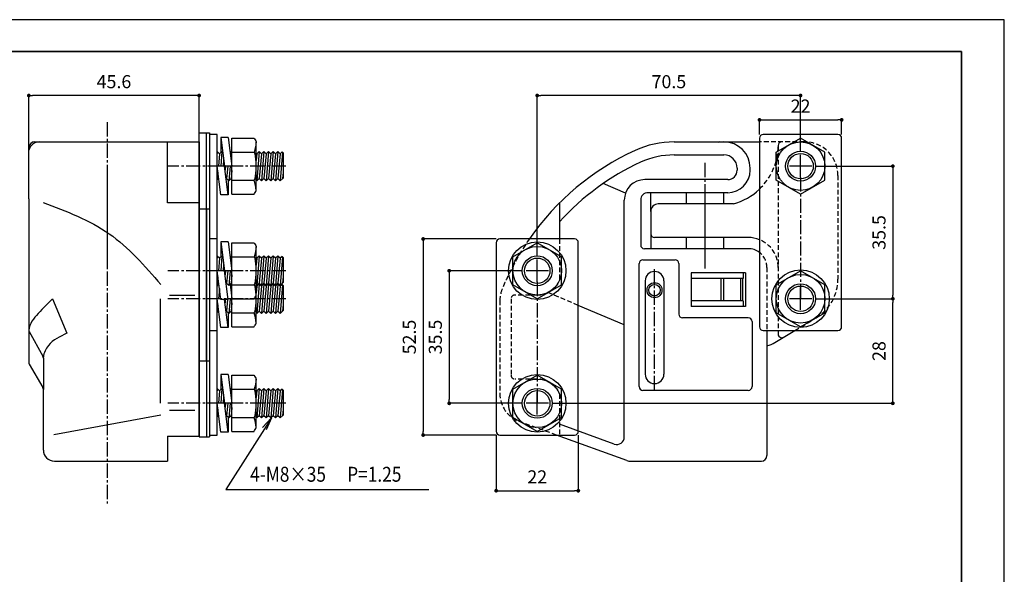
# Model space of a CAD drawing. Extents: x -498 to -78, y -6589 to -6292.
# Drawn here: x -341 to -78, y -6441 to -6292 of the extents above; entities that cross this region are included whole.
import ezdxf

# ---------------------------------------------------------------- set-up
doc = ezdxf.new("R2010")
doc.units = 0
doc.header["$MEASUREMENT"] = 0
doc.header["$PDSIZE"] = -5
for name, pattern in [('CENTER2', [28.575, 19.05, -3.175, 3.175, -3.175]), ('DASHED2', [9.525, 6.35, -3.175]), ('HIDDEN', [9.525, 6.35, -3.175]), ('PHANTOM', [63.5, 31.75, -6.35, 6.35, -6.35, 6.35, -6.35])]:
    doc.linetypes.add(name, pattern=pattern)
doc.layers.get('0').update_dxf_attribs({"linetype": 'CONTINUOUS'})
doc.layers.get('DEFPOINTS').update_dxf_attribs({"linetype": 'CONTINUOUS'})
for name, color, linetype in [('CENTER', 1, 'CENTER2'), ('DIMS', 6, 'CONTINUOUS'), ('HIDDEN', 2, 'HIDDEN'), ('OBJECT', 3, 'CONTINUOUS'), ('PHANTOM', 8, 'PHANTOM'), ('TEXT', 4, 'CONTINUOUS')]:
    doc.layers.add(name, color=color, linetype=linetype)
doc.layers.add('size', color=5, linetype='CONTINUOUS', lineweight=25, plot=False)
doc.layers.add('waku', color=7, linetype='CONTINUOUS', lineweight=35)
doc.styles.add('EXTFONT', font='txt.shx', dxfattribs={"width": 0.85, "bigfont": 'EXTFONT.SHX'})
doc.dimstyles.get("Standard").update_dxf_attribs({"dimscale": 0, "dimtxt": 3.5, "dimasz": 3.5, "dimexe": 1.25, "dimexo": 0.63, "dimgap": 0.63, "dimtad": 1, "dimlfac": 0.5, "dimdsep": 46, "dimtxsty": 'EXTFONT', "dimblk1": 'OPEN', "dimblk2": 'OPEN', "dimsah": 1, "dimcen": -1.5, "dimadec": 0, "dimazin": 0, "dimtfac": 0.428571, "dimtmove": 0, "dimatfit": 3, "dimldrblk": 'OPEN', "dimfxl": 1, "dimtolj": 1, "dimtzin": 0, "dimarcsym": 0})
doc.dimstyles.new('SYS', dxfattribs={"dimtxt": 3.5, "dimasz": 1, "dimexe": 0, "dimexo": 1, "dimgap": 1.5, "dimtad": 1, "dimdsep": 46, "dimtxsty": 'STANDARD', "dimcen": 0, "dimclrd": 256, "dimclre": 256, "dimclrt": 7, "dimadec": 0, "dimazin": 2, "dimtp": 0.1, "dimtm": 0.1, "dimtfac": 0.71, "dimtmove": 0, "dimatfit": 3, "dimfxl": 1, "dimlwd": -1, "dimlwe": -1, "dimarcsym": 0})

# ---------------------------------------------------------------- blocks, each defined once
blk = doc.blocks.new('_OPEN')
at = {"color": 0, "linetype": 'ByBlock'}
for p, q in [((-1, 0.167), (0, 0)), ((0, 0), (-1, -0.167)), ((0, 0), (-1, 0))]:
    blk.add_line(p, q, dxfattribs=at)
blk = doc.blocks.new('_Dot')
at = {"color": 0, "linetype": 'ByBlock', "lineweight": -2}
blk.add_line((-0.5, 0), (-1, 0), dxfattribs=at)
at = {"color": 0, "linetype": 'ByBlock', "const_width": 0.5}
blk.add_lwpolyline([(-0.25, 0, 1), (0.25, 0, 1)], format="xyb", close=True, dxfattribs=at)
blk = doc.blocks.new('*D6')
at = {"layer": 'DEFPOINTS', "color": 0, "ltscale": 0.2, "transparency": 16777216}
for p in [(-202.87, -6312.43), (-132.37, -6328.35), (-202.87, -6356.35)]:
    blk.add_point(p, dxfattribs=at)
at = {"layer": 'DIMS', "ltscale": 0.2, "transparency": 16777216}
for p, q in [((-202.87, -6355.35), (-202.87, -6312.43)), ((-133.37, -6312.43), (-201.87, -6312.43)), ((-132.37, -6327.35), (-132.37, -6312.43))]:
    blk.add_line(p, q, dxfattribs=at)
at = {"layer": 'DIMS', "ltscale": 0.2, "transparency": 16777216, "rotation": 180}
blk.add_blockref('_Dot', (-202.87, -6312.43), dxfattribs=at)
at = {"layer": 'DIMS', "ltscale": 0.2, "transparency": 16777216}
blk.add_blockref('_Dot', (-132.37, -6312.43), dxfattribs=at)
at = {"layer": 'DIMS', "color": 7, "ltscale": 0.2, "transparency": 16777216, "insert": (-167.62, -6309.18), "char_height": 3.5, "attachment_point": 5}
blk.add_mtext('70.5', dxfattribs=at)
blk = doc.blocks.new('*D8')
at = {"layer": 'DEFPOINTS', "color": 0, "ltscale": 0.2, "transparency": 16777216}
for p in [(-129.37, -6331.35), (-129.37, -6366.85), (-107.67, -6366.85)]:
    blk.add_point(p, dxfattribs=at)
at = {"layer": 'DIMS', "ltscale": 0.2, "transparency": 16777216}
for p, q in [((-128.37, -6331.35), (-107.67, -6331.35)), ((-107.67, -6332.35), (-107.67, -6365.85)), ((-128.37, -6366.85), (-107.67, -6366.85))]:
    blk.add_line(p, q, dxfattribs=at)
for p, rotation in [((-107.67, -6331.35), 90), ((-107.67, -6366.85), 270)]:
    blk.add_blockref('_Dot', p, dxfattribs=dict(at, rotation=rotation))
at = {"layer": 'DIMS', "color": 7, "ltscale": 0.2, "transparency": 16777216, "insert": (-110.92, -6349.1), "char_height": 3.5, "attachment_point": 5, "rotation": 90}
blk.add_mtext('35.5', dxfattribs=at)
blk = doc.blocks.new('*D10')
at = {"layer": 'DEFPOINTS', "color": 0, "ltscale": 0.2, "transparency": 16777216}
for p in [(-205.87, -6359.35), (-226.44, -6394.85), (-205.87, -6394.85)]:
    blk.add_point(p, dxfattribs=at)
at = {"layer": 'DIMS', "ltscale": 0.2, "transparency": 16777216}
for p, q in [((-206.87, -6359.35), (-226.44, -6359.35)), ((-226.44, -6360.35), (-226.44, -6393.85)), ((-206.87, -6394.85), (-226.44, -6394.85))]:
    blk.add_line(p, q, dxfattribs=at)
for p, rotation in [((-226.44, -6359.35), 90), ((-226.44, -6394.85), 270)]:
    blk.add_blockref('_Dot', p, dxfattribs=dict(at, rotation=rotation))
at = {"layer": 'DIMS', "color": 7, "ltscale": 0.2, "transparency": 16777216, "insert": (-229.69, -6377.1), "char_height": 3.5, "attachment_point": 5, "rotation": 90}
blk.add_mtext('35.5', dxfattribs=at)
blk = doc.blocks.new('*D11')
at = {"layer": 'DEFPOINTS', "color": 0, "ltscale": 0.2, "transparency": 16777216}
for p in [(-212.87, -6350.85), (-233.41, -6403.35), (-212.87, -6403.35)]:
    blk.add_point(p, dxfattribs=at)
at = {"layer": 'DIMS', "ltscale": 0.2, "transparency": 16777216}
for p, q in [((-213.87, -6350.85), (-233.41, -6350.85)), ((-233.41, -6351.85), (-233.41, -6402.35)), ((-213.87, -6403.35), (-233.41, -6403.35))]:
    blk.add_line(p, q, dxfattribs=at)
for p, rotation in [((-233.41, -6350.85), 90), ((-233.41, -6403.35), 270)]:
    blk.add_blockref('_Dot', p, dxfattribs=dict(at, rotation=rotation))
at = {"layer": 'DIMS', "color": 7, "ltscale": 0.2, "transparency": 16777216, "insert": (-236.66, -6377.1), "char_height": 3.5, "attachment_point": 5, "rotation": 90}
blk.add_mtext('52.5', dxfattribs=at)
blk = doc.blocks.new('*D17')
at = {"layer": 'DEFPOINTS', "color": 0, "ltscale": 0.2, "transparency": 16777216}
for p in [(-338.99, -6312.43), (-293.39, -6324.85), (-338.99, -6328.04)]:
    blk.add_point(p, dxfattribs=at)
at = {"layer": 'DIMS', "ltscale": 0.2, "transparency": 16777216}
for p, q in [((-338.99, -6327.04), (-338.99, -6312.43)), ((-294.39, -6312.43), (-337.99, -6312.43)), ((-293.39, -6323.85), (-293.39, -6312.43))]:
    blk.add_line(p, q, dxfattribs=at)
at = {"layer": 'DIMS', "ltscale": 0.2, "transparency": 16777216, "rotation": 180}
blk.add_blockref('_Dot', (-338.99, -6312.43), dxfattribs=at)
at = {"layer": 'DIMS', "ltscale": 0.2, "transparency": 16777216}
blk.add_blockref('_Dot', (-293.39, -6312.43), dxfattribs=at)
at = {"layer": 'DIMS', "color": 7, "ltscale": 0.2, "transparency": 16777216, "insert": (-316.19, -6309.18), "char_height": 3.5, "attachment_point": 5}
blk.add_mtext('45.6', dxfattribs=at)

msp = doc.modelspace()

# ---------------------------------------------------------------- linework, layer by layer
at = {"layer": 'CENTER', "ltscale": 0.2}
for p, q in [((-317.993, -6319.554, 1), (-317.993, -6421.67, 1)), ((-270.209, -6331.348, 1), (-301.729, -6331.348, 1)), ((-157.969, -6330.448, 1), (-157.969, -6358.756, 1)), ((-317.993, -6333.793, 1), (-317.993, -6358.578, 1)), ((-132.369, -6334.348, 1), (-132.369, -6366.848, 1)), ((-157.969, -6338.448, 1), (-157.969, -6358.756, 1)), ((-270.209, -6359.348, 1), (-301.729, -6359.348, 1)), ((-171.469, -6391.319, 1), (-171.469, -6358.666, 1)), ((-202.869, -6362.348, 1), (-202.869, -6394.848, 1)), ((-270.209, -6366.848, 1), (-301.729, -6366.848, 1)), ((-270.209, -6394.848, 1), (-301.729, -6394.848, 1))]:
    msp.add_line(p, q, dxfattribs=at)
at = {"layer": 'CENTER'}
for p, q in [((-132.369, -6334.348, 1), (-132.369, -6328.348, 1)), ((-132.369, -6334.348, 1), (-132.369, -6328.348, 1)), ((-129.369, -6331.348, 1), (-135.369, -6331.348, 1)), ((-129.369, -6331.348, 1), (-135.369, -6331.348, 1)), ((-202.869, -6362.348, 1), (-202.869, -6356.348, 1)), ((-199.869, -6359.348, 1), (-205.869, -6359.348, 1)), ((-132.369, -6369.848, 1), (-132.369, -6363.848, 1)), ((-132.369, -6369.848, 1), (-132.369, -6363.848, 1)), ((-129.369, -6366.848, 1), (-135.369, -6366.848, 1)), ((-129.369, -6366.848, 1), (-135.369, -6366.848, 1)), ((-202.869, -6397.848, 1), (-202.869, -6391.848, 1)), ((-199.869, -6394.848, 1), (-205.869, -6394.848, 1))]:
    msp.add_line(p, q, dxfattribs=at)
at = {"layer": 'DIMS', "ltscale": 0.2}
for p, q in [((-287.923, -6328.023, 1), (-288.236, -6331.348, 1)), ((-277.923, -6328.023, 1), (-278.093, -6329.826, 1)), ((-276.673, -6328.023, 1), (-277.298, -6334.673, 1)), ((-275.423, -6328.023, 1), (-276.048, -6334.673, 1)), ((-274.173, -6328.023, 1), (-274.798, -6334.673, 1)), ((-272.923, -6328.023, 1), (-273.548, -6334.673, 1)), ((-271.673, -6328.023, 1), (-272.298, -6334.673, 1)), ((-286.821, -6329.592, 1), (-286.986, -6331.348, 1)), ((-285.736, -6331.348, 1), (-286.048, -6334.673, 1)), ((-288.385, -6332.943, 1), (-288.548, -6334.673, 1)), ((-284.593, -6332.486, 1), (-284.798, -6334.673, 1)), ((-270.893, -6333.018, 1), (-271.048, -6334.673, 1)), ((-172.469, -6343.448, 1), (-172.469, -6338.448, 1)), ((-172.469, -6349.448, 1), (-172.469, -6353.448, 1)), ((-287.923, -6356.023, 1), (-288.236, -6359.348, 1)), ((-286.821, -6357.592, 1), (-286.986, -6359.348, 1)), ((-277.923, -6356.023, 1), (-278.093, -6357.826, 1)), ((-276.673, -6356.023, 1), (-277.298, -6362.673, 1)), ((-275.423, -6356.023, 1), (-276.048, -6362.673, 1)), ((-274.173, -6356.023, 1), (-274.798, -6362.673, 1)), ((-272.923, -6356.023, 1), (-273.548, -6362.673, 1)), ((-271.673, -6356.023, 1), (-272.298, -6362.673, 1)), ((-285.736, -6359.348, 1), (-286.048, -6362.673, 1)), ((-284.593, -6360.486, 1), (-284.798, -6362.673, 1)), ((-288.385, -6360.943, 1), (-288.548, -6362.673, 1)), ((-270.893, -6361.018, 1), (-271.048, -6362.673, 1)), ((-301.355, -6365.88, 1), (-294.577, -6365.88, 1)), ((-287.977, -6364.092, 1), (-288.236, -6366.848, 1)), ((-277.923, -6363.523, 1), (-278.093, -6365.326, 1)), ((-276.673, -6363.523, 1), (-277.298, -6370.173, 1)), ((-275.423, -6363.523, 1), (-276.048, -6370.173, 1)), ((-274.173, -6363.523, 1), (-274.798, -6370.173, 1)), ((-272.923, -6363.523, 1), (-273.548, -6370.173, 1)), ((-271.673, -6363.523, 1), (-272.298, -6370.173, 1)), ((-332.679, -6366.901, 1), (-328.779, -6376.092, 1)), ((-303.72, -6394.848, 1), (-303.72, -6366.848, 1)), ((-288.385, -6368.443, 1), (-288.548, -6370.173, 1)), ((-285.754, -6367.048, 1), (-286.048, -6370.173, 1)), ((-284.593, -6367.986, 1), (-284.798, -6370.173, 1)), ((-270.893, -6368.518, 1), (-271.048, -6370.173, 1)), ((-338.867, -6375.647, 1), (-335.218, -6382.232, 1)), ((-335.093, -6382.716, 1), (-335.093, -6391.117, 1)), ((-287.923, -6391.523, 1), (-288.236, -6394.848, 1)), ((-277.923, -6391.523, 1), (-278.093, -6393.326, 1)), ((-276.673, -6391.523, 1), (-277.298, -6398.173, 1)), ((-275.423, -6391.523, 1), (-276.048, -6398.173, 1)), ((-274.173, -6391.523, 1), (-274.798, -6398.173, 1)), ((-272.923, -6391.523, 1), (-273.548, -6398.173, 1)), ((-271.673, -6391.523, 1), (-272.298, -6398.173, 1)), ((-286.821, -6393.092, 1), (-286.986, -6394.848, 1)), ((-285.736, -6394.848, 1), (-286.048, -6398.173, 1)), ((-301.355, -6396.65, 1), (-294.577, -6396.65, 1)), ((-288.385, -6396.443, 1), (-288.548, -6398.173, 1)), ((-284.593, -6395.986, 1), (-284.798, -6398.173, 1)), ((-270.893, -6396.518, 1), (-271.048, -6398.173, 1)), ((-332.253, -6403.22, 1), (-303.648, -6397.914, 1))]:
    msp.add_line(p, q, dxfattribs=at)
for centre in [(-132.369, -6331.348, 1), (-202.869, -6359.348, 1), (-132.369, -6366.848, 1), (-202.869, -6394.848, 1)]:
    msp.add_circle(centre, 6.5, dxfattribs=at)
msp.add_arc((-336.093, -6382.716, 1), 1, 0, 28.99556, dxfattribs=at)
for points, knots in [([(-335.11, -6341.075, 1), (-328.933, -6343.418, 1), (-316.593, -6348.098, 1), (-307.96, -6358.08, 1), (-303.648, -6363.065, 1)], [0, 0, 0, 0, 19.4837434, 38.926011, 38.926011, 38.926011, 38.926011]), ([(-332.679, -6366.901, 1), (-333.918, -6368.146, 1), (-336.319, -6370.558, 1), (-338.927, -6373.558, 1), (-338.991, -6375.223, 1)], [0, 0, 0, 0, 5.4206626, 10.5006306, 10.5006306, 10.5006306, 10.5006306]), ([(-328.779, -6376.092, 1), (-330.651, -6376.957, 1), (-333.576, -6378.309, 1), (-334.969, -6381.375, 1), (-335.101, -6382.527, 1), (-335.104, -6382.562, 1)], [0, 0, 0, 0, 5.9671286, 9.3245666, 9.4291466, 9.4291466, 9.4291466, 9.4291466])]:
    msp.add_open_spline(points, degree=3, knots=knots, dxfattribs=at)
at = {"layer": 'HIDDEN', "ltscale": 0.2}
for p, q in [((-131.369, -6324.848, 1), (-143.369, -6324.848, 1)), ((-196.869, -6350.848, 1), (-196.869, -6361.848, 1)), ((-141.369, -6358.448, 1), (-141.369, -6375.348, 1)), ((-202.869, -6365.848, 1), (-208.869, -6365.848, 1)), ((-191.869, -6368.627, 1), (-199.994, -6365.178, 1)), ((-212.869, -6367.314, 1), (-212.869, -6392.238, 1)), ((-209.869, -6366.848, 1), (-209.869, -6387.348, 1)), ((-133.88, -6375.348, 1), (-128.188, -6371.929, 1)), ((-202.869, -6388.348, 1), (-208.869, -6388.348, 1)), ((-196.869, -6392.348, 1), (-196.869, -6403.348, 1)), ((-197.689, -6403.348, 1), (-207.594, -6399.76, 1))]:
    msp.add_line(p, q, dxfattribs=at)
at = {"layer": 'HIDDEN', "linetype": 'DASHED2', "ltscale": 0.2}
msp.add_line((-138.369, -6325.848, 1), (-138.369, -6375.348, 1), dxfattribs=at)
at = {"layer": 'HIDDEN', "linetype": 'HIDDEN', "ltscale": 0.2}
msp.add_line((-122.369, -6333.848, 1), (-122.369, -6361.643, 1), dxfattribs=at)
for centre, radius, start, end in [((-154.589, -6325.788, 1), 16.22, 313.76733, 359.78481), ((-146.369, -6358.448, 1), 8, 0, 67.97569), ((-146.369, -6358.448, 1), 5, 0, 53.1301)]:
    msp.add_arc(centre, radius, start, end, dxfattribs=at)
at = {"layer": 'HIDDEN', "linetype": 'Continuous'}
msp.add_arc((-137.369, -6325.848, 1), 1, 90, 180, dxfattribs=at)
at = {"layer": 'HIDDEN', "ltscale": 0.2}
for centre, radius, start, end in [((-131.369, -6333.848, 1), 9, 0, 90), ((-147.469, -6390.751, 1), 70, 145.24689, 157.78915), ((-202.869, -6359.348, 1), 6.5, 270, 337.38014), ((-134.369, -6361.643, 1), 12, 301, 0), ((-204.869, -6367.314, 1), 8, 157.78915, 180), ((-208.869, -6366.848, 1), 1, 90, 180), ((-208.869, -6387.348, 1), 1, 180, 270), ((-202.869, -6394.848, 1), 6.5, 22.61986, 90), ((-204.869, -6392.238, 1), 8, 180, 250.08359)]:
    msp.add_arc(centre, radius, start, end, dxfattribs=at)
at = {"layer": 'OBJECT', "ltscale": 0.2}
for p, q in [((-293.393, -6383.434, 1), (-293.393, -6322.381, 1)), ((-293.393, -6322.381, 1), (-291.393, -6322.381, 1)), ((-291.393, -6383.434, 1), (-291.393, -6322.381, 1)), ((-291.393, -6322.381, 1), (-290.593, -6322.381, 1)), ((-290.593, -6322.381, 1), (-290.593, -6383.434, 1)), ((-288.593, -6322.848, 1), (-290.593, -6322.848, 1)), ((-290.593, -6322.848, 1), (-290.593, -6375.348, 1)), ((-288.593, -6375.348, 1), (-288.593, -6322.848, 1)), ((-287.593, -6323.648, 1), (-287.593, -6327.706, 1)), ((-285.593, -6323.648, 1), (-287.593, -6323.648, 1)), ((-287.593, -6323.648, 1), (-286.593, -6331.348, 1)), ((-285.593, -6323.648, 1), (-284.593, -6331.348, 1)), ((-284.593, -6323.843, 1), (-278.673, -6323.843, 1)), ((-284.593, -6338.854, 1), (-284.593, -6323.843, 1)), ((-143.369, -6323.848, 1), (-143.369, -6374.348, 1)), ((-122.369, -6322.848, 1), (-142.369, -6322.848, 1)), ((-138.869, -6327.596, 1), (-132.369, -6323.843, 1)), ((-125.869, -6327.596, 1), (-132.369, -6323.843, 1)), ((-121.369, -6374.348, 1), (-121.369, -6323.848, 1)), ((-338.893, -6326.348, 1), (-338.893, -6326.784, 1)), ((-337.393, -6324.848, 1), (-293.393, -6324.848, 1)), ((-293.393, -6324.848, 1), (-293.393, -6377.297, 1)), ((-278.093, -6337.848, 1), (-278.093, -6324.848, 1)), ((-150.869, -6324.848, 1), (-143.369, -6324.848, 1)), ((-338.993, -6340.115, 1), (-338.993, -6327.098, 1)), ((-338.993, -6328.041, 1), (-338.993, -6327.098, 1)), ((-288.548, -6327.423, 1), (-288.593, -6327.981, 1)), ((-288.548, -6327.423, 1), (-288.593, -6327.466, 1)), ((-287.923, -6328.023, 1), (-288.548, -6327.423, 1)), ((-287.298, -6327.423, 1), (-287.923, -6328.023, 1)), ((-287.298, -6327.423, 1), (-287.611, -6331.348, 1)), ((-287.074, -6327.638, 1), (-287.298, -6327.423, 1)), ((-284.798, -6327.423, 1), (-285.069, -6327.683, 1)), ((-284.798, -6327.423, 1), (-284.914, -6328.875, 1)), ((-284.593, -6327.621, 1), (-284.798, -6327.423, 1)), ((-284.593, -6327.596, 1), (-278.673, -6327.596, 1)), ((-277.923, -6328.023, 1), (-278.093, -6327.861, 1)), ((-277.298, -6327.423, 1), (-277.923, -6328.023, 1)), ((-277.298, -6327.423, 1), (-277.923, -6335.273, 1)), ((-276.673, -6328.023, 1), (-277.298, -6327.423, 1)), ((-276.048, -6327.423, 1), (-276.673, -6328.023, 1)), ((-276.048, -6327.423, 1), (-276.673, -6335.273, 1)), ((-275.423, -6328.023, 1), (-276.048, -6327.423, 1)), ((-274.798, -6327.423, 1), (-275.423, -6328.023, 1)), ((-274.798, -6327.423, 1), (-275.423, -6335.273, 1)), ((-274.173, -6328.023, 1), (-274.798, -6327.423, 1)), ((-273.548, -6327.423, 1), (-274.173, -6328.023, 1)), ((-273.548, -6327.423, 1), (-274.173, -6335.273, 1)), ((-272.923, -6328.023, 1), (-273.548, -6327.423, 1)), ((-272.298, -6327.423, 1), (-272.923, -6328.023, 1)), ((-272.298, -6327.423, 1), (-272.923, -6335.273, 1)), ((-271.673, -6328.023, 1), (-272.298, -6327.423, 1)), ((-271.158, -6327.529, 1), (-271.673, -6328.023, 1)), ((-271.064, -6327.62, 1), (-271.673, -6335.273, 1)), ((-271.361, -6327.723, 1), (-271.673, -6328.023, 1)), ((-270.893, -6327.785, 1), (-271.158, -6327.529, 1)), ((-270.893, -6327.785, 1), (-270.893, -6334.524, 1)), ((-138.869, -6335.101, 1), (-138.869, -6327.596, 1)), ((-125.869, -6335.101, 1), (-125.869, -6327.596, 1)), ((-287.593, -6339.048, 1), (-288.593, -6331.348, 1)), ((-284.593, -6331.348, 1), (-288.593, -6331.348, 1)), ((-285.593, -6339.048, 1), (-286.593, -6331.348, 1)), ((-286.361, -6331.348, 1), (-286.449, -6332.455, 1)), ((-285.111, -6331.348, 1), (-285.423, -6335.273, 1)), ((-285.111, -6331.348, 1), (-285.423, -6335.273, 1)), ((-149.369, -6331.848, 1), (-149.369, -6332.448, 1)), ((-288.548, -6334.673, 1), (-288.593, -6334.716, 1)), ((-288.106, -6335.098, 1), (-288.548, -6334.673, 1)), ((-286.048, -6334.673, 1), (-286.148, -6334.77, 1)), ((-285.423, -6335.273, 1), (-286.048, -6334.673, 1)), ((-285.593, -6335.111, 1), (-285.593, -6339.048, 1)), ((-284.798, -6334.673, 1), (-285.423, -6335.273, 1)), ((-284.593, -6334.871, 1), (-284.798, -6334.673, 1)), ((-284.593, -6335.101, 1), (-278.673, -6335.101, 1)), ((-277.923, -6335.273, 1), (-278.093, -6335.111, 1)), ((-277.298, -6334.673, 1), (-277.923, -6335.273, 1)), ((-276.673, -6335.273, 1), (-277.298, -6334.673, 1)), ((-276.048, -6334.673, 1), (-276.673, -6335.273, 1)), ((-275.423, -6335.273, 1), (-276.048, -6334.673, 1)), ((-274.798, -6334.673, 1), (-275.423, -6335.273, 1)), ((-274.173, -6335.273, 1), (-274.798, -6334.673, 1)), ((-273.548, -6334.673, 1), (-274.173, -6335.273, 1)), ((-272.923, -6335.273, 1), (-273.548, -6334.673, 1)), ((-272.298, -6334.673, 1), (-272.923, -6335.273, 1)), ((-271.673, -6335.273, 1), (-272.298, -6334.673, 1)), ((-270.893, -6334.524, 1), (-271.673, -6335.273, 1)), ((-179.244, -6338.586, 1), (-185.26, -6336.033, 1)), ((-132.369, -6338.854, 1), (-138.869, -6335.101, 1)), ((-132.369, -6338.854, 1), (-125.869, -6335.101, 1)), ((-285.593, -6339.048, 1), (-287.593, -6339.048, 1)), ((-284.593, -6338.854, 1), (-278.673, -6338.854, 1)), ((-162.969, -6338.448, 1), (-162.969, -6341.448, 1)), ((-152.969, -6338.448, 1), (-152.969, -6341.448, 1)), ((-338.993, -6340.115, 1), (-338.993, -6383.848, 1)), ((-293.393, -6341.156, 1), (-301.893, -6341.156, 1)), ((-196.869, -6341.156, 1), (-196.869, -6350.848, 1)), ((-179.569, -6403.871, 1), (-179.569, -6340.448, 1)), ((-293.393, -6342.763, 1), (-293.393, -6403.816, 1)), ((-293.393, -6342.763, 1), (-291.393, -6342.763, 1)), ((-291.393, -6342.763, 1), (-291.393, -6403.816, 1)), ((-291.393, -6342.763, 1), (-291.393, -6403.816, 1)), ((-291.393, -6342.763, 1), (-290.593, -6342.763, 1)), ((-290.593, -6342.763, 1), (-290.593, -6403.816, 1)), ((-288.593, -6350.848, 1), (-290.593, -6350.848, 1)), ((-290.593, -6350.848, 1), (-290.593, -6403.348, 1)), ((-288.593, -6403.348, 1), (-288.593, -6350.848, 1)), ((-287.593, -6351.648, 1), (-287.593, -6355.706, 1)), ((-285.593, -6351.648, 1), (-287.593, -6351.648, 1)), ((-287.593, -6351.648, 1), (-286.593, -6359.348, 1)), ((-285.593, -6351.648, 1), (-284.593, -6359.348, 1)), ((-284.593, -6351.843, 1), (-278.673, -6351.843, 1)), ((-284.593, -6366.854, 1), (-284.593, -6351.843, 1)), ((-278.093, -6365.848, 1), (-278.093, -6352.848, 1)), ((-213.869, -6351.848, 1), (-213.869, -6402.348, 1)), ((-192.869, -6350.848, 1), (-212.869, -6350.848, 1)), ((-209.369, -6355.596, 1), (-202.869, -6351.843, 1)), ((-196.369, -6355.596, 1), (-202.869, -6351.843, 1)), ((-191.869, -6402.348, 1), (-191.869, -6351.848, 1)), ((-162.969, -6350.448, 1), (-162.969, -6353.448, 1)), ((-152.969, -6350.448, 1), (-152.969, -6353.448, 1)), ((-288.548, -6355.423, 1), (-288.593, -6355.981, 1)), ((-288.548, -6355.423, 1), (-288.593, -6355.466, 1)), ((-287.923, -6356.023, 1), (-288.548, -6355.423, 1)), ((-287.298, -6355.423, 1), (-287.923, -6356.023, 1)), ((-287.298, -6355.423, 1), (-287.611, -6359.348, 1)), ((-287.074, -6355.638, 1), (-287.298, -6355.423, 1)), ((-284.798, -6355.423, 1), (-285.069, -6355.683, 1)), ((-284.798, -6355.423, 1), (-284.914, -6356.875, 1)), ((-284.593, -6355.621, 1), (-284.798, -6355.423, 1)), ((-277.298, -6355.423, 1), (-277.923, -6356.023, 1)), ((-277.298, -6355.423, 1), (-277.923, -6363.273, 1)), ((-276.673, -6356.023, 1), (-277.298, -6355.423, 1)), ((-276.048, -6355.423, 1), (-276.673, -6356.023, 1)), ((-276.048, -6355.423, 1), (-276.673, -6363.273, 1)), ((-275.423, -6356.023, 1), (-276.048, -6355.423, 1)), ((-274.798, -6355.423, 1), (-275.423, -6356.023, 1)), ((-274.798, -6355.423, 1), (-275.423, -6363.273, 1)), ((-274.173, -6356.023, 1), (-274.798, -6355.423, 1)), ((-273.548, -6355.423, 1), (-274.173, -6356.023, 1)), ((-273.548, -6355.423, 1), (-274.173, -6363.273, 1)), ((-272.923, -6356.023, 1), (-273.548, -6355.423, 1)), ((-272.298, -6355.423, 1), (-272.923, -6356.023, 1)), ((-272.298, -6355.423, 1), (-272.923, -6363.273, 1)), ((-271.673, -6356.023, 1), (-272.298, -6355.423, 1)), ((-271.158, -6355.529, 1), (-271.673, -6356.023, 1)), ((-270.893, -6355.785, 1), (-271.158, -6355.529, 1)), ((-284.593, -6355.596, 1), (-278.673, -6355.596, 1)), ((-277.923, -6356.023, 1), (-278.093, -6355.861, 1)), ((-271.064, -6355.62, 1), (-271.673, -6363.273, 1)), ((-271.361, -6355.723, 1), (-271.673, -6356.023, 1)), ((-270.893, -6355.785, 1), (-270.893, -6362.524, 1)), ((-209.369, -6363.101, 1), (-209.369, -6355.596, 1)), ((-196.369, -6363.101, 1), (-196.369, -6355.596, 1)), ((-175.569, -6390.374, 1), (-175.569, -6357.448, 1)), ((-174.569, -6356.448, 1), (-165.969, -6356.448, 1)), ((-164.969, -6357.448, 1), (-164.969, -6370.948, 1)), ((-287.593, -6367.048, 1), (-288.593, -6359.348, 1)), ((-284.593, -6359.348, 1), (-288.593, -6359.348, 1)), ((-287.593, -6359.148, 1), (-287.593, -6359.348, 1)), ((-287.593, -6359.148, 1), (-287.567, -6359.348, 1)), ((-285.593, -6367.048, 1), (-286.593, -6359.348, 1)), ((-286.361, -6359.348, 1), (-286.449, -6360.455, 1)), ((-285.111, -6359.348, 1), (-285.423, -6363.273, 1)), ((-285.111, -6359.348, 1), (-285.423, -6363.273, 1)), ((-284.593, -6374.354, 1), (-284.593, -6359.343, 1)), ((-278.093, -6373.348, 1), (-278.093, -6360.348, 1)), ((-147.132, -6359.948, 1), (-161.632, -6359.948, 1)), ((-161.632, -6359.948, 1), (-161.632, -6368.948, 1)), ((-147.711, -6359.948, 1), (-147.711, -6361.448, 1)), ((-147.132, -6359.948, 1), (-147.132, -6368.948, 1)), ((-138.869, -6363.096, 1), (-132.369, -6359.343, 1)), ((-125.869, -6363.096, 1), (-132.369, -6359.343, 1)), ((-288.548, -6362.673, 1), (-288.593, -6362.716, 1)), ((-288.548, -6362.923, 1), (-288.593, -6363.481, 1)), ((-288.548, -6362.923, 1), (-288.593, -6362.966, 1)), ((-288.106, -6363.098, 1), (-288.548, -6362.673, 1)), ((-288.068, -6363.384, 1), (-288.548, -6362.923, 1)), ((-286.048, -6362.673, 1), (-286.148, -6362.77, 1)), ((-285.423, -6363.273, 1), (-286.048, -6362.673, 1)), ((-284.798, -6362.673, 1), (-285.423, -6363.273, 1)), ((-285.097, -6362.961, 1), (-284.593, -6366.848, 1)), ((-284.798, -6362.923, 1), (-285.069, -6363.183, 1)), ((-284.798, -6362.923, 1), (-284.914, -6364.375, 1)), ((-284.593, -6362.871, 1), (-284.798, -6362.673, 1)), ((-284.593, -6363.121, 1), (-284.798, -6362.923, 1)), ((-284.593, -6363.096, 1), (-278.673, -6363.096, 1)), ((-284.593, -6363.101, 1), (-278.673, -6363.101, 1)), ((-277.923, -6363.273, 1), (-278.093, -6363.111, 1)), ((-277.923, -6363.523, 1), (-278.093, -6363.361, 1)), ((-277.298, -6362.673, 1), (-277.923, -6363.273, 1)), ((-277.298, -6362.923, 1), (-277.923, -6363.523, 1)), ((-277.298, -6362.923, 1), (-277.923, -6370.773, 1)), ((-276.673, -6363.273, 1), (-277.298, -6362.673, 1)), ((-276.673, -6363.523, 1), (-277.298, -6362.923, 1)), ((-276.048, -6362.673, 1), (-276.673, -6363.273, 1)), ((-276.048, -6362.923, 1), (-276.673, -6363.523, 1)), ((-276.048, -6362.923, 1), (-276.673, -6370.773, 1)), ((-275.423, -6363.273, 1), (-276.048, -6362.673, 1)), ((-275.423, -6363.523, 1), (-276.048, -6362.923, 1)), ((-274.798, -6362.673, 1), (-275.423, -6363.273, 1)), ((-274.798, -6362.923, 1), (-275.423, -6363.523, 1)), ((-274.798, -6362.923, 1), (-275.423, -6370.773, 1)), ((-274.173, -6363.273, 1), (-274.798, -6362.673, 1)), ((-274.173, -6363.523, 1), (-274.798, -6362.923, 1)), ((-273.548, -6362.673, 1), (-274.173, -6363.273, 1)), ((-273.548, -6362.923, 1), (-274.173, -6363.523, 1)), ((-273.548, -6362.923, 1), (-274.173, -6370.773, 1)), ((-272.923, -6363.273, 1), (-273.548, -6362.673, 1)), ((-272.923, -6363.523, 1), (-273.548, -6362.923, 1)), ((-272.298, -6362.673, 1), (-272.923, -6363.273, 1)), ((-272.298, -6362.923, 1), (-272.923, -6363.523, 1)), ((-272.298, -6362.923, 1), (-272.923, -6370.773, 1)), ((-271.673, -6363.273, 1), (-272.298, -6362.673, 1)), ((-271.673, -6363.523, 1), (-272.298, -6362.923, 1)), ((-270.893, -6362.524, 1), (-271.673, -6363.273, 1)), ((-271.158, -6363.029, 1), (-271.673, -6363.523, 1)), ((-271.064, -6363.12, 1), (-271.673, -6370.773, 1)), ((-271.361, -6363.223, 1), (-271.673, -6363.523, 1)), ((-270.893, -6363.285, 1), (-271.158, -6363.029, 1)), ((-270.893, -6363.285, 1), (-270.893, -6370.024, 1)), ((-202.869, -6366.854, 1), (-209.369, -6363.101, 1)), ((-202.869, -6366.854, 1), (-196.369, -6363.101, 1)), ((-173.969, -6362.048, 1), (-173.969, -6387.048, 1)), ((-171.469, -6363.027, 1), (-171.469, -6362.548, 1)), ((-168.969, -6362.048, 1), (-168.969, -6387.048, 1)), ((-147.711, -6361.448, 1), (-161.632, -6361.448, 1)), ((-147.914, -6361.448, 1), (-147.914, -6367.448, 1)), ((-138.869, -6370.601, 1), (-138.869, -6363.096, 1)), ((-125.869, -6370.601, 1), (-125.869, -6363.096, 1)), ((-287.593, -6374.548, 1), (-288.593, -6366.848, 1)), ((-287.618, -6366.848, 1), (-288.593, -6366.848, 1)), ((-285.593, -6367.048, 1), (-287.593, -6367.048, 1)), ((-285.593, -6374.548, 1), (-286.567, -6367.048, 1)), ((-286.377, -6367.048, 1), (-286.449, -6367.955, 1)), ((-284.593, -6366.848, 1), (-285.618, -6366.848, 1)), ((-285.111, -6366.848, 1), (-285.423, -6370.773, 1)), ((-285.111, -6366.848, 1), (-285.423, -6370.773, 1)), ((-284.593, -6366.854, 1), (-278.673, -6366.854, 1)), ((-179.569, -6373.848, 1), (-191.869, -6368.627, 1)), ((-147.711, -6367.448, 1), (-161.632, -6367.448, 1)), ((-147.711, -6367.448, 1), (-147.711, -6368.948, 1)), ((-288.548, -6370.173, 1), (-288.593, -6370.216, 1)), ((-288.106, -6370.598, 1), (-288.548, -6370.173, 1)), ((-286.048, -6370.173, 1), (-286.148, -6370.27, 1)), ((-285.423, -6370.773, 1), (-286.048, -6370.173, 1)), ((-285.593, -6370.611, 1), (-285.593, -6374.548, 1)), ((-284.798, -6370.173, 1), (-285.423, -6370.773, 1)), ((-284.593, -6370.371, 1), (-284.798, -6370.173, 1)), ((-284.593, -6370.601, 1), (-278.673, -6370.601, 1)), ((-277.923, -6370.773, 1), (-278.093, -6370.611, 1)), ((-277.298, -6370.173, 1), (-277.923, -6370.773, 1)), ((-276.673, -6370.773, 1), (-277.298, -6370.173, 1)), ((-276.048, -6370.173, 1), (-276.673, -6370.773, 1)), ((-275.423, -6370.773, 1), (-276.048, -6370.173, 1)), ((-274.798, -6370.173, 1), (-275.423, -6370.773, 1)), ((-274.173, -6370.773, 1), (-274.798, -6370.173, 1)), ((-273.548, -6370.173, 1), (-274.173, -6370.773, 1)), ((-272.923, -6370.773, 1), (-273.548, -6370.173, 1)), ((-272.298, -6370.173, 1), (-272.923, -6370.773, 1)), ((-271.673, -6370.773, 1), (-272.298, -6370.173, 1)), ((-270.893, -6370.024, 1), (-271.673, -6370.773, 1)), ((-147.132, -6368.948, 1), (-161.632, -6368.948, 1)), ((-132.369, -6374.354, 1), (-138.869, -6370.601, 1)), ((-132.369, -6374.354, 1), (-125.869, -6370.601, 1)), ((-146.369, -6371.948, 1), (-163.969, -6371.948, 1)), ((-145.369, -6372.948, 1), (-145.369, -6390.374, 1)), ((-285.593, -6374.548, 1), (-287.593, -6374.548, 1)), ((-284.593, -6374.354, 1), (-278.673, -6374.354, 1)), ((-142.369, -6375.348, 1), (-122.369, -6375.348, 1)), ((-141.369, -6375.348, 1), (-141.369, -6408.848, 1)), ((-139.229, -6378.563, 1), (-133.88, -6375.348, 1)), ((-138.369, -6375.348, 1), (-138.369, -6376.297, 1)), ((-287.593, -6387.148, 1), (-286.593, -6394.848, 1)), ((-285.593, -6387.148, 1), (-287.593, -6387.148, 1)), ((-287.593, -6387.148, 1), (-287.593, -6391.206, 1)), ((-285.593, -6387.148, 1), (-284.593, -6394.848, 1)), ((-284.593, -6402.354, 1), (-284.593, -6387.343, 1)), ((-284.593, -6387.343, 1), (-278.673, -6387.343, 1)), ((-278.093, -6401.348, 1), (-278.093, -6388.348, 1)), ((-209.369, -6391.096, 1), (-202.869, -6387.343, 1)), ((-196.369, -6391.096, 1), (-202.869, -6387.343, 1)), ((-335.093, -6407.348, 1), (-335.093, -6391.117, 1)), ((-288.548, -6390.923, 1), (-288.593, -6390.966, 1)), ((-288.548, -6390.923, 1), (-288.593, -6391.481, 1)), ((-287.923, -6391.523, 1), (-288.548, -6390.923, 1)), ((-287.298, -6390.923, 1), (-287.923, -6391.523, 1)), ((-287.298, -6390.923, 1), (-287.611, -6394.848, 1)), ((-287.074, -6391.138, 1), (-287.298, -6390.923, 1)), ((-284.798, -6390.923, 1), (-285.069, -6391.183, 1)), ((-284.798, -6390.923, 1), (-284.914, -6392.375, 1)), ((-284.593, -6391.121, 1), (-284.798, -6390.923, 1)), ((-284.593, -6391.096, 1), (-278.673, -6391.096, 1)), ((-277.923, -6391.523, 1), (-278.093, -6391.361, 1)), ((-277.298, -6390.923, 1), (-277.923, -6398.773, 1)), ((-277.298, -6390.923, 1), (-277.923, -6391.523, 1)), ((-276.673, -6391.523, 1), (-277.298, -6390.923, 1)), ((-276.048, -6390.923, 1), (-276.673, -6398.773, 1)), ((-276.048, -6390.923, 1), (-276.673, -6391.523, 1)), ((-275.423, -6391.523, 1), (-276.048, -6390.923, 1)), ((-274.798, -6390.923, 1), (-275.423, -6398.773, 1)), ((-274.798, -6390.923, 1), (-275.423, -6391.523, 1)), ((-274.173, -6391.523, 1), (-274.798, -6390.923, 1)), ((-273.548, -6390.923, 1), (-274.173, -6398.773, 1)), ((-273.548, -6390.923, 1), (-274.173, -6391.523, 1)), ((-272.923, -6391.523, 1), (-273.548, -6390.923, 1)), ((-272.298, -6390.923, 1), (-272.923, -6398.773, 1)), ((-272.298, -6390.923, 1), (-272.923, -6391.523, 1)), ((-271.673, -6391.523, 1), (-272.298, -6390.923, 1)), ((-271.158, -6391.029, 1), (-271.673, -6391.523, 1)), ((-271.064, -6391.12, 1), (-271.673, -6398.773, 1)), ((-271.361, -6391.223, 1), (-271.673, -6391.523, 1)), ((-270.893, -6391.285, 1), (-271.158, -6391.029, 1)), ((-270.893, -6391.285, 1), (-270.893, -6398.024, 1)), ((-209.369, -6398.601, 1), (-209.369, -6391.096, 1)), ((-196.369, -6398.601, 1), (-196.369, -6391.096, 1)), ((-146.369, -6391.374, 1), (-174.569, -6391.374, 1)), ((-284.593, -6394.848, 1), (-288.593, -6394.848, 1)), ((-287.593, -6402.548, 1), (-288.593, -6394.848, 1)), ((-285.593, -6402.548, 1), (-286.593, -6394.848, 1)), ((-286.361, -6394.848, 1), (-286.449, -6395.955, 1)), ((-285.111, -6394.848, 1), (-285.423, -6398.773, 1)), ((-285.111, -6394.848, 1), (-285.423, -6398.773, 1)), ((-288.548, -6398.173, 1), (-288.593, -6398.216, 1)), ((-288.106, -6398.598, 1), (-288.548, -6398.173, 1)), ((-286.048, -6398.173, 1), (-286.148, -6398.27, 1)), ((-285.423, -6398.773, 1), (-286.048, -6398.173, 1)), ((-285.593, -6398.611, 1), (-285.593, -6402.548, 1)), ((-284.798, -6398.173, 1), (-285.423, -6398.773, 1)), ((-284.593, -6398.371, 1), (-284.798, -6398.173, 1)), ((-284.593, -6398.601, 1), (-278.673, -6398.601, 1)), ((-277.923, -6398.773, 1), (-278.093, -6398.611, 1)), ((-277.298, -6398.173, 1), (-277.923, -6398.773, 1)), ((-276.673, -6398.773, 1), (-277.298, -6398.173, 1)), ((-276.048, -6398.173, 1), (-276.673, -6398.773, 1)), ((-275.423, -6398.773, 1), (-276.048, -6398.173, 1)), ((-274.798, -6398.173, 1), (-275.423, -6398.773, 1)), ((-274.173, -6398.773, 1), (-274.798, -6398.173, 1)), ((-273.548, -6398.173, 1), (-274.173, -6398.773, 1)), ((-272.923, -6398.773, 1), (-273.548, -6398.173, 1)), ((-272.298, -6398.173, 1), (-272.923, -6398.773, 1)), ((-271.673, -6398.773, 1), (-272.298, -6398.173, 1)), ((-270.893, -6398.024, 1), (-271.673, -6398.773, 1)), ((-202.869, -6402.354, 1), (-209.369, -6398.601, 1)), ((-202.869, -6402.354, 1), (-196.369, -6398.601, 1)), ((-285.593, -6402.548, 1), (-287.593, -6402.548, 1)), ((-284.593, -6402.354, 1), (-278.673, -6402.354, 1)), ((-182.25, -6405.751, 1), (-196.869, -6400.455, 1)), ((-301.893, -6403.646, 1), (-301.893, -6410.348, 1)), ((-301.893, -6403.646, 1), (-293.393, -6403.646, 1)), ((-293.393, -6403.816, 1), (-291.393, -6403.816, 1)), ((-291.393, -6403.816, 1), (-290.593, -6403.816, 1)), ((-290.593, -6403.348, 1), (-288.593, -6403.348, 1)), ((-212.869, -6403.348, 1), (-192.869, -6403.348, 1)), ((-178.864, -6410.169, 1), (-197.689, -6403.348, 1)), ((-196.869, -6403.348, 1), (-196.869, -6403.646, 1)), ((-177.842, -6410.348, 1), (-142.869, -6410.348, 1))]:
    msp.add_line(p, q, dxfattribs=at)
at = {"layer": 'OBJECT', "color": 3, "linetype": 'Continuous'}
for p, q in [((-336.088, -6324.848, 1), (-301.893, -6324.848, 1)), ((-301.893, -6341.156, 1), (-301.893, -6324.848, 1)), ((-301.893, -6341.156, 1), (-301.893, -6325.848, 1)), ((-166.23, -6324.848, 1), (-152.869, -6324.848, 1)), ((-154.162, -6324.848, 1), (-150.869, -6324.848, 1)), ((-166.23, -6328.348, 1), (-152.869, -6328.348, 1)), ((-301.893, -6341.156, 1), (-301.893, -6331.597, 1)), ((-145.869, -6332.448, 1), (-145.869, -6331.848, 1)), ((-151.869, -6334.948, 1), (-174.069, -6334.948, 1)), ((-151.869, -6338.448, 1), (-173.169, -6338.448, 1)), ((-293.393, -6403.646, 1), (-293.393, -6341.156, 1)), ((-175.169, -6340.448, 1), (-175.169, -6352.448, 1)), ((-146.369, -6353.448, 1), (-174.169, -6353.448, 1)), ((-338.859, -6384.348, 1), (-335.227, -6390.616, 1)), ((-332.093, -6410.348, 1), (-301.893, -6410.348, 1))]:
    msp.add_line(p, q, dxfattribs=at)
at = {"layer": 'OBJECT', "linetype": 'Continuous'}
for p, q in [((-150.367, -6341.448, 1), (-170.469, -6341.448, 1)), ((-172.469, -6343.448, 1), (-172.469, -6349.448, 1)), ((-146.369, -6350.448, 1), (-171.469, -6350.448, 1))]:
    msp.add_line(p, q, dxfattribs=at)
at = {"layer": 'OBJECT', "ltscale": 0.2}
for centre, radius in [((-132.369, -6331.348, 1), 4), ((-132.369, -6331.348, 1), 3.4), ((-202.869, -6359.348, 1), 7.7), ((-202.869, -6359.348, 1), 4), ((-202.869, -6359.348, 1), 3.4), ((-132.369, -6366.848, 1), 7.7), ((-171.469, -6364.548, 1), 2), ((-171.469, -6364.548, 1), 1.522), ((-132.369, -6366.848, 1), 4), ((-132.369, -6366.848, 1), 3.4), ((-202.869, -6394.848, 1), 7.7), ((-202.869, -6394.848, 1), 4), ((-202.869, -6394.848, 1), 3.4)]:
    msp.add_circle(centre, radius, dxfattribs=at)
for centre, radius, start, end in [((-142.369, -6323.848, 1), 1, 90, 180), ((-122.369, -6323.848, 1), 1, 0, 90), ((-337.393, -6326.348, 1), 1.5, 90, 180), ((-166.23, -6349.848, 1), 25, 90, 114.63892), ((-154.162, -6325.348, 1), 0.5, 90, 135), ((-147.469, -6390.751, 1), 70, 114.63892, 145.24689), ((-166.23, -6349.848, 1), 21.5, 90, 114.63892), ((-147.469, -6390.751, 1), 66.5, 114.63892, 137.97478), ((-154.589, -6325.788, 1), 16.22, 285.08709, 313.76733), ((-212.869, -6351.848, 1), 1, 90, 180), ((-192.869, -6351.848, 1), 1, 0, 90), ((-146.369, -6358.448, 1), 8, 67.97569, 90), ((-146.369, -6358.448, 1), 5, 53.1301, 90), ((-174.569, -6357.448, 1), 1, 90, 180), ((-165.969, -6357.448, 1), 1, 0, 90), ((-171.469, -6362.048, 1), 2.5, 0, 180), ((-163.969, -6370.948, 1), 1, 180, 270), ((-146.369, -6372.948, 1), 1, 0, 90), ((-337.993, -6375.162, 1), 1, 180, 208.99556), ((-142.369, -6374.348, 1), 1, 180, 270), ((-122.369, -6374.348, 1), 1, 270, 0), ((-143.865, -6370.848, 1), 9, 286.10059, 301), ((-171.469, -6387.048, 1), 2.5, 180, 0), ((-336.093, -6391.117, 1), 1, 0, 30.08751), ((-174.569, -6390.374, 1), 1, 180, 270), ((-146.369, -6390.374, 1), 1, 270, 0), ((-212.869, -6402.348, 1), 1, 180, 270), ((-192.869, -6402.348, 1), 1, 270, 0), ((-181.569, -6403.871, 1), 2, 250.08359, 360), ((-177.842, -6407.348, 1), 3, 250.08359, 270), ((-142.869, -6408.848, 1), 1.5, 270, 0)]:
    msp.add_arc(centre, radius, start, end, dxfattribs=at)
at = {"layer": 'OBJECT', "color": 3, "linetype": 'Continuous'}
for centre, radius, start, end in [((-336.088, -6327.848, 1), 3, 90, 165.52249), ((-152.869, -6331.848, 1), 7, 0, 90), ((-152.869, -6331.848, 1), 3.5, 0, 90), ((-151.869, -6332.448, 1), 6, 270, 0), ((-151.869, -6332.448, 1), 2.5, 270, 0), ((-174.069, -6340.448, 1), 5.5, 90, 180), ((-173.169, -6340.448, 1), 2, 90, 180), ((-174.169, -6352.448, 1), 1, 180, 270), ((-337.993, -6383.848, 1), 1, 180, 210.175)]:
    msp.add_arc(centre, radius, start, end, dxfattribs=at)
at = {"layer": 'OBJECT', "linetype": 'Continuous'}
for centre, radius, start, end in [((-170.469, -6343.448, 1), 2, 90, 180), ((-171.469, -6349.448, 1), 1, 180, 270)]:
    msp.add_arc(centre, radius, start, end, dxfattribs=at)
at = {"layer": 'OBJECT'}
for centre, radius, end in [((-137.369, -6376.297, 1), 1, 301), ((-332.093, -6407.348, 1), 3, 270)]:
    msp.add_arc(centre, radius, 180, end, dxfattribs=at)
at = {"layer": 'OBJECT', "ltscale": 0.2, "extrusion": (0, 0, -1)}
for centre, major_axis, ratio, start_param, end_param in [((-278.383, -6324.346, 1), (-0.29, 0.503), 0.0266682, 6.1908697, 9.424778), ((-289.518, -6323.869, 1), (8.108, 8.108), 1, 0.8709186, 1.1163992), ((-278.383, -6352.346, 1), (-0.29, 0.503), 0.0266682, 6.1908697, 9.424778), ((-289.518, -6351.869, 1), (8.108, 8.108), 1, 0.8709186, 1.1163992), ((-278.383, -6387.846, 1), (-0.29, 0.503), 0.0266682, 6.1908697, 9.424778), ((-289.518, -6387.369, 1), (8.108, 8.108), 1, 0.8709186, 1.1163992)]:
    msp.add_ellipse(centre, major_axis=major_axis, ratio=ratio, start_param=start_param, end_param=end_param, dxfattribs=at)
at = {"layer": 'OBJECT', "ltscale": 0.2}
for centre, major_axis, ratio, start_param, end_param in [((-278.673, -6331.348, 1), (0, -3.753), 0.1547005, 0, 3.1415927), ((-289.518, -6338.828, 1), (8.108, -8.108), 1, 0.8709186, 1.1163992), ((-278.383, -6338.351, 1), (-0.29, -0.503), 0.0266682, 6.1908697, 9.424778), ((-278.673, -6359.348, 1), (0, -3.753), 0.1547005, 0, 3.1415927), ((-278.673, -6366.848, 1), (0, -3.753), 0.1547005, 0, 3.1415927), ((-278.383, -6366.351, 1), (-0.29, -0.503), 0.0266682, 6.1908697, 9.424778), ((-289.518, -6374.328, 1), (8.108, -8.108), 1, 0.8709186, 1.1163992), ((-278.383, -6373.851, 1), (-0.29, -0.503), 0.0266682, 6.1908697, 9.424778), ((-278.673, -6394.848, 1), (0, -3.753), 0.1547005, 0, 3.1415927), ((-289.518, -6402.328, 1), (8.108, -8.108), 1, 0.8709186, 1.1163992), ((-278.383, -6401.851, 1), (-0.29, -0.503), 0.0266682, 6.1908697, 9.424778)]:
    msp.add_ellipse(centre, major_axis=major_axis, ratio=ratio, start_param=start_param, end_param=end_param, dxfattribs=at)
at = {"layer": 'PHANTOM', "ltscale": 0.2}
for p, q in [((-153.726, -6361.448, 1), (-153.726, -6367.448, 1)), ((-152.969, -6361.448, 1), (-152.969, -6367.448, 1)), ((-148.469, -6361.448, 1), (-148.469, -6367.448, 1)), ((-290.593, -6375.348, 1), (-288.593, -6375.348, 1)), ((-293.393, -6383.434, 1), (-290.593, -6383.434, 1))]:
    msp.add_line(p, q, dxfattribs=at)
at = {"layer": 'size'}
for p, q in [((-77.822, -6292.131), (-497.822, -6292.131)), ((-77.822, -6589.131), (-77.822, -6292.131))]:
    msp.add_line(p, q, dxfattribs=at)
at = {"layer": 'waku'}
for p, q in [((-89.322, -6300.631), (-486.322, -6300.631)), ((-89.322, -6580.631), (-89.322, -6300.631))]:
    msp.add_line(p, q, dxfattribs=at)

# ---------------------------------------------------------------- texts
at = {"layer": 'TEXT', "ltscale": 10, "style": 'EXTFONT', "width": 0.85}
msp.add_text('4-M8×35\u3000 P=1.25', height=4, dxfattribs=at).set_placement((-279.741, -6415.846, 1))

# ---------------------------------------------------------------- dimensions: what is measured, and where the dimension line sits
at = {"layer": 'DIMS', "ltscale": 0.2}
for base, p1, p2, picture, middle in [((-338.993, -6312.426, 1), (-293.393, -6324.848, 1), (-338.993, -6328.041, 1), '*D17', (-316.193, -6309.176, 1)), ((-202.869, -6312.426, 1), (-132.369, -6328.348, 1), (-202.869, -6356.348, 1), '*D6', (-167.619, -6309.176, 1))]:
    dim = msp.add_linear_dim(base=base, p1=p1, p2=p2, dimstyle='SYS', override={"dimblk1": 'Dot', "dimblk2": 'Dot', "dimsah": 1}, dxfattribs=at)
    dim.commit()
    dim.dimension.update_dxf_attribs({"geometry": picture, "text_midpoint": middle})
for base, p1, p2 in [((-121.369, -6318.962, 1), (-143.369, -6323.848, 1), (-121.369, -6323.848, 1)), ((-191.869, -6418.248, 1), (-213.869, -6402.348, 1), (-191.869, -6402.348, 1))]:
    msp.add_linear_dim(base=base, p1=p1, p2=p2, dimstyle='SYS', override={"dimblk1": 'Dot', "dimblk2": 'Dot', "dimsah": 1}, dxfattribs=at).render()
for base, p1, p2, picture, middle in [((-107.668, -6366.848, 1), (-129.369, -6331.348, 1), (-129.369, -6366.848, 1), '*D8', (-110.918, -6349.098, 1)), ((-233.412, -6403.348, 1), (-212.869, -6350.848, 1), (-212.869, -6403.348, 1), '*D11', (-236.662, -6377.098, 1)), ((-226.439, -6394.848, 1), (-205.869, -6359.348, 1), (-205.869, -6394.848, 1), '*D10', (-229.689, -6377.098, 1))]:
    dim = msp.add_linear_dim(base=base, p1=p1, p2=p2, angle=90, dimstyle='SYS', override={"dimblk1": 'Dot', "dimblk2": 'Dot', "dimsah": 1}, dxfattribs=at)
    dim.commit()
    dim.dimension.update_dxf_attribs({"geometry": picture, "text_midpoint": middle})
msp.add_linear_dim(base=(-107.668, -6366.848, 1), p1=(-199.869, -6394.848, 1), p2=(-128.369, -6366.848, 1), angle=90, dimstyle='SYS', override={"dimblk1": 'Dot', "dimblk2": 'Dot', "dimsah": 1}, dxfattribs=at).render()

# ---------------------------------------------------------------- leaders
at = {"layer": 'TEXT', "ltscale": 0.2}
msp.add_leader([(-274.043, -6398.706, 1), (-286.264, -6417.911, 1), (-231.906, -6417.908, 1)], dimstyle='STANDARD', override={"dimscale": 1, "dimgap": 0.63, "dimtad": 0, "dimdec": 3, "dimlfac": 1, "dimtp": 0.2, "dimtm": 0.15, "dimtdec": 3, "dimtzin": 8}, dxfattribs=at)

doc.saveas('drawing.dxf')
